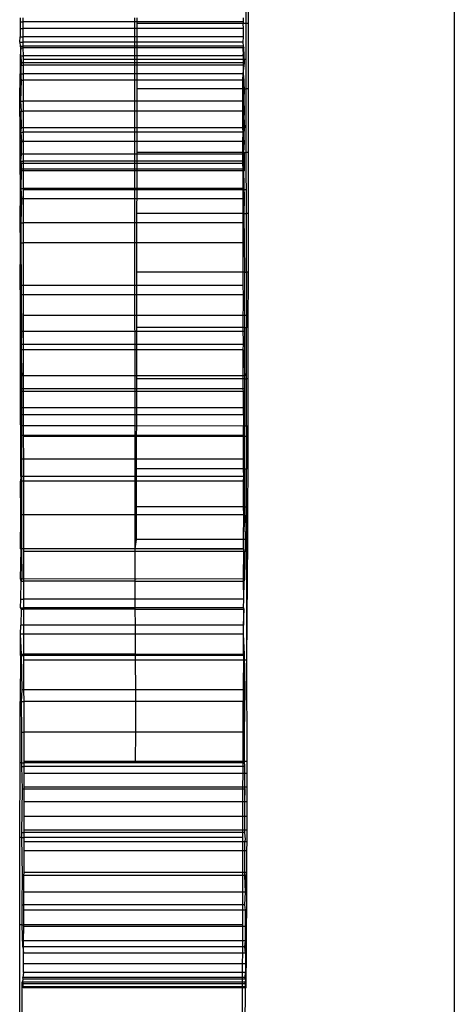
# Model space of a CAD drawing. Units: centimetres. Extents: x -3179 to 931, y -5301 to 568.
# Drawn here: x -1443 to -1420, y -1332 to -1280 of the extents above; entities that cross this region are included whole.
import ezdxf

# ---------------------------------------------------------------- set-up
doc = ezdxf.new("R2010")
doc.units = ezdxf.units.CM

msp = doc.modelspace()

# ---------------------------------------------------------------- linework, layer by layer
for p, q in [((-1419.781, -1113.362), (-1419.781, -1407.354)), ((-1430.861, -1280.053), (-1430.863, -1276.506)), ((-1430.738, -1280.053), (-1430.736, -1276.506)), ((-1442.894, -1279.965), (-1442.895, -1280.322)), ((-1442.891, -1279.751), (-1442.894, -1279.965)), ((-1442.894, -1279.965), (-1442.73, -1279.965)), ((-1442.73, -1279.965), (-1442.73, -1279.751)), ((-1436.796, -1279.965), (-1442.73, -1279.965)), ((-1442.73, -1280.322), (-1442.73, -1279.965)), ((-1436.796, -1279.965), (-1436.796, -1279.751)), ((-1436.672, -1279.965), (-1436.796, -1279.965)), ((-1436.795, -1280.322), (-1436.796, -1279.965)), ((-1436.672, -1279.965), (-1436.672, -1279.751)), ((-1436.672, -1280.053), (-1436.672, -1279.965)), ((-1431.025, -1279.965), (-1436.672, -1279.965)), ((-1431.025, -1279.965), (-1431.046, -1280.053)), ((-1431.022, -1279.751), (-1431.025, -1279.965)), ((-1442.895, -1280.322), (-1442.895, -1280.764)), ((-1442.895, -1280.322), (-1442.73, -1280.322)), ((-1436.795, -1280.322), (-1442.73, -1280.322)), ((-1442.73, -1280.764), (-1442.73, -1280.322)), ((-1436.672, -1280.322), (-1436.795, -1280.322)), ((-1436.795, -1280.764), (-1436.795, -1280.322)), ((-1431.046, -1280.053), (-1436.672, -1280.053)), ((-1436.672, -1280.322), (-1436.672, -1280.053)), ((-1436.672, -1280.764), (-1436.672, -1280.322)), ((-1431.026, -1280.322), (-1436.672, -1280.322)), ((-1431.046, -1280.053), (-1431.026, -1280.322)), ((-1430.861, -1280.053), (-1431.046, -1280.053)), ((-1431.026, -1280.322), (-1431.026, -1280.764)), ((-1430.738, -1280.053), (-1430.861, -1280.053)), ((-1430.859, -1283.534), (-1430.861, -1280.053)), ((-1430.739, -1283.534), (-1430.738, -1280.053)), ((-1442.914, -1281.049), (-1442.895, -1280.764)), ((-1442.914, -1281.049), (-1442.896, -1281.261)), ((-1442.914, -1281.049), (-1442.73, -1281.049)), ((-1442.895, -1280.764), (-1442.73, -1280.764)), ((-1436.795, -1280.764), (-1442.73, -1280.764)), ((-1442.73, -1281.049), (-1442.73, -1280.764)), ((-1442.73, -1281.261), (-1442.73, -1281.049)), ((-1436.795, -1281.049), (-1442.73, -1281.049)), ((-1436.795, -1281.049), (-1436.795, -1280.764)), ((-1436.672, -1280.764), (-1436.795, -1280.764)), ((-1436.795, -1281.261), (-1436.795, -1281.049)), ((-1436.673, -1281.049), (-1436.795, -1281.049)), ((-1436.673, -1281.049), (-1436.672, -1280.764)), ((-1436.673, -1281.261), (-1436.673, -1281.049)), ((-1431.045, -1281.049), (-1436.673, -1281.049)), ((-1431.026, -1280.764), (-1436.672, -1280.764)), ((-1431.026, -1280.764), (-1431.045, -1281.049)), ((-1431.045, -1281.049), (-1431.027, -1281.261)), ((-1442.896, -1281.261), (-1442.858, -1281.35)), ((-1442.896, -1281.261), (-1442.73, -1281.261)), ((-1442.858, -1281.35), (-1442.896, -1281.779)), ((-1442.856, -1281.779), (-1442.858, -1281.35)), ((-1442.858, -1281.35), (-1442.73, -1281.35)), ((-1436.795, -1281.261), (-1442.73, -1281.261)), ((-1442.73, -1281.35), (-1442.73, -1281.261)), ((-1436.795, -1281.35), (-1442.73, -1281.35)), ((-1442.729, -1281.779), (-1442.73, -1281.35)), ((-1436.795, -1281.35), (-1436.795, -1281.261)), ((-1436.673, -1281.261), (-1436.795, -1281.261)), ((-1436.673, -1281.35), (-1436.795, -1281.35)), ((-1436.795, -1281.779), (-1436.795, -1281.35)), ((-1436.673, -1281.35), (-1436.673, -1281.261)), ((-1431.027, -1281.261), (-1436.673, -1281.261)), ((-1436.673, -1281.779), (-1436.673, -1281.35)), ((-1431.044, -1281.35), (-1436.673, -1281.35)), ((-1431.027, -1281.261), (-1431.044, -1281.35)), ((-1431.044, -1281.35), (-1431.027, -1281.779)), ((-1430.989, -1281.35), (-1431.044, -1281.35)), ((-1431.027, -1281.261), (-1430.989, -1281.35)), ((-1431.027, -1281.779), (-1430.989, -1281.35)), ((-1430.946, -1282.153), (-1430.989, -1281.35)), ((-1442.896, -1281.779), (-1442.896, -1282.282)), ((-1442.856, -1281.779), (-1442.896, -1281.779)), ((-1442.815, -1282.153), (-1442.856, -1281.779)), ((-1442.856, -1281.779), (-1442.729, -1281.779)), ((-1436.795, -1281.779), (-1442.729, -1281.779)), ((-1442.729, -1281.984), (-1442.729, -1281.779)), ((-1436.795, -1281.984), (-1442.729, -1281.984)), ((-1442.729, -1282.282), (-1442.729, -1281.984)), ((-1436.795, -1281.984), (-1436.795, -1281.779)), ((-1436.673, -1281.779), (-1436.795, -1281.779)), ((-1436.794, -1282.282), (-1436.795, -1281.984)), ((-1430.86, -1281.984), (-1436.795, -1281.984)), ((-1436.673, -1282.282), (-1436.673, -1281.779)), ((-1431.027, -1281.779), (-1436.673, -1281.779)), ((-1431.027, -1281.779), (-1431.026, -1282.282)), ((-1442.896, -1282.282), (-1442.895, -1282.736)), ((-1442.854, -1282.282), (-1442.896, -1282.282)), ((-1442.854, -1282.282), (-1442.815, -1282.153)), ((-1442.852, -1282.736), (-1442.854, -1282.282)), ((-1442.854, -1282.282), (-1442.729, -1282.282)), ((-1430.946, -1282.153), (-1442.815, -1282.153)), ((-1442.729, -1282.736), (-1442.729, -1282.282)), ((-1436.794, -1282.282), (-1442.729, -1282.282)), ((-1436.794, -1282.736), (-1436.794, -1282.282)), ((-1436.673, -1282.282), (-1436.794, -1282.282)), ((-1436.673, -1282.736), (-1436.673, -1282.282)), ((-1431.026, -1282.282), (-1436.673, -1282.282)), ((-1431.026, -1282.736), (-1430.946, -1282.153)), ((-1431.026, -1282.282), (-1431.026, -1282.736)), ((-1442.908, -1284.185), (-1442.895, -1282.736)), ((-1442.895, -1282.736), (-1442.85, -1283.068)), ((-1442.852, -1282.736), (-1442.895, -1282.736)), ((-1442.85, -1283.068), (-1442.873, -1284.185)), ((-1442.85, -1283.068), (-1442.852, -1282.736)), ((-1442.852, -1282.736), (-1442.729, -1282.736)), ((-1442.85, -1283.068), (-1442.729, -1283.068)), ((-1442.729, -1283.068), (-1442.729, -1282.736)), ((-1436.794, -1282.736), (-1442.729, -1282.736)), ((-1442.728, -1284.185), (-1442.729, -1283.068)), ((-1436.794, -1283.068), (-1442.729, -1283.068)), ((-1436.794, -1283.068), (-1436.794, -1282.736)), ((-1436.673, -1282.736), (-1436.794, -1282.736)), ((-1436.793, -1284.185), (-1436.794, -1283.068)), ((-1436.673, -1283.068), (-1436.794, -1283.068)), ((-1436.674, -1283.534), (-1436.673, -1283.068)), ((-1436.673, -1283.068), (-1436.673, -1282.736)), ((-1431.026, -1282.736), (-1436.673, -1282.736)), ((-1431.041, -1283.068), (-1436.673, -1283.068)), ((-1431.041, -1283.068), (-1431.026, -1282.736)), ((-1431.04, -1283.534), (-1431.041, -1283.068)), ((-1430.981, -1283.068), (-1431.041, -1283.068)), ((-1431.04, -1283.534), (-1431.008, -1283.068)), ((-1431.026, -1282.736), (-1430.981, -1283.068)), ((-1431.026, -1282.736), (-1431.008, -1283.068)), ((-1431.008, -1283.068), (-1430.979, -1283.534)), ((-1430.981, -1283.068), (-1431.006, -1283.534)), ((-1436.674, -1284.185), (-1436.674, -1283.534)), ((-1431.04, -1283.534), (-1436.674, -1283.534)), ((-1431.039, -1284.185), (-1431.04, -1283.534)), ((-1431.006, -1283.534), (-1431.04, -1283.534)), ((-1431.006, -1283.534), (-1430.973, -1284.732)), ((-1430.979, -1283.534), (-1431.006, -1283.534)), ((-1430.979, -1283.534), (-1431.001, -1284.732)), ((-1430.979, -1283.534), (-1430.859, -1283.534)), ((-1430.857, -1286.918), (-1430.859, -1283.534)), ((-1430.739, -1283.534), (-1430.859, -1283.534)), ((-1430.741, -1286.918), (-1430.739, -1283.534)), ((-1442.892, -1285.839), (-1442.908, -1284.185)), ((-1442.873, -1284.185), (-1442.908, -1284.185)), ((-1442.873, -1284.185), (-1442.842, -1284.732)), ((-1442.873, -1284.185), (-1442.728, -1284.185)), ((-1442.727, -1284.732), (-1442.728, -1284.185)), ((-1436.793, -1284.185), (-1442.728, -1284.185)), ((-1436.793, -1284.732), (-1436.793, -1284.185)), ((-1436.674, -1284.185), (-1436.793, -1284.185)), ((-1436.674, -1284.732), (-1436.674, -1284.185)), ((-1431.039, -1284.185), (-1436.674, -1284.185)), ((-1431.038, -1284.732), (-1431.039, -1284.185)), ((-1431.001, -1284.732), (-1431.039, -1284.185)), ((-1442.892, -1285.839), (-1442.842, -1284.732)), ((-1442.821, -1285.606), (-1442.842, -1284.732)), ((-1442.842, -1284.732), (-1442.727, -1284.732)), ((-1436.793, -1284.732), (-1442.727, -1284.732)), ((-1442.727, -1285.606), (-1442.727, -1284.732)), ((-1436.674, -1284.732), (-1436.793, -1284.732)), ((-1436.792, -1285.606), (-1436.793, -1284.732)), ((-1436.675, -1285.606), (-1436.674, -1284.732)), ((-1431.038, -1284.732), (-1436.674, -1284.732)), ((-1431.037, -1285.606), (-1431.038, -1284.732)), ((-1430.952, -1285.606), (-1431.038, -1284.732)), ((-1430.973, -1284.732), (-1431.038, -1284.732)), ((-1431.037, -1285.606), (-1431.001, -1284.732)), ((-1431.001, -1284.732), (-1430.952, -1285.606)), ((-1430.973, -1284.732), (-1430.998, -1285.606)), ((-1442.866, -1285.839), (-1442.821, -1285.606)), ((-1442.727, -1285.606), (-1442.821, -1285.606)), ((-1436.792, -1285.606), (-1442.727, -1285.606)), ((-1442.727, -1285.839), (-1442.727, -1285.606)), ((-1436.675, -1285.606), (-1436.792, -1285.606)), ((-1436.792, -1285.839), (-1436.792, -1285.606)), ((-1431.037, -1285.606), (-1436.675, -1285.606)), ((-1436.675, -1285.839), (-1436.675, -1285.606)), ((-1431.023, -1285.839), (-1431.037, -1285.606)), ((-1430.998, -1285.606), (-1431.037, -1285.606)), ((-1430.998, -1285.606), (-1431.023, -1285.839)), ((-1430.952, -1285.606), (-1430.998, -1285.606)), ((-1430.995, -1286.343), (-1430.952, -1285.606)), ((-1442.903, -1287.391), (-1442.892, -1285.839)), ((-1442.866, -1285.839), (-1442.892, -1285.839)), ((-1442.86, -1287.391), (-1442.892, -1285.839)), ((-1442.866, -1285.839), (-1442.835, -1286.343)), ((-1442.866, -1285.839), (-1442.727, -1285.839)), ((-1436.792, -1285.839), (-1442.727, -1285.839)), ((-1442.726, -1286.343), (-1442.727, -1285.839)), ((-1436.792, -1286.343), (-1436.792, -1285.839)), ((-1436.675, -1285.839), (-1436.792, -1285.839)), ((-1436.676, -1286.343), (-1436.675, -1285.839)), ((-1431.023, -1285.839), (-1436.675, -1285.839)), ((-1431.036, -1286.343), (-1431.023, -1285.839)), ((-1431.023, -1285.839), (-1430.965, -1286.343)), ((-1442.822, -1286.371), (-1442.835, -1286.343)), ((-1442.726, -1286.343), (-1442.835, -1286.343)), ((-1442.726, -1286.343), (-1442.822, -1286.371)), ((-1442.822, -1287.021), (-1442.822, -1286.371)), ((-1436.792, -1286.343), (-1442.726, -1286.343)), ((-1442.726, -1287.021), (-1442.726, -1286.343)), ((-1436.676, -1286.343), (-1436.792, -1286.343)), ((-1436.791, -1287.021), (-1436.792, -1286.343)), ((-1431.036, -1286.343), (-1436.676, -1286.343)), ((-1436.676, -1286.918), (-1436.676, -1286.343)), ((-1431.036, -1286.371), (-1431.036, -1286.343)), ((-1430.995, -1286.343), (-1431.036, -1286.371)), ((-1430.965, -1286.343), (-1431.036, -1286.343)), ((-1430.995, -1286.343), (-1431.036, -1286.343)), ((-1431.035, -1286.918), (-1431.036, -1286.371)), ((-1431.035, -1286.918), (-1430.995, -1286.371)), ((-1430.952, -1286.371), (-1430.995, -1286.343)), ((-1430.995, -1286.371), (-1430.965, -1286.343)), ((-1430.992, -1286.918), (-1430.952, -1286.371)), ((-1442.86, -1287.391), (-1442.822, -1287.021)), ((-1442.726, -1287.021), (-1442.822, -1287.021)), ((-1436.791, -1287.021), (-1442.726, -1287.021)), ((-1442.726, -1287.391), (-1442.726, -1287.021)), ((-1436.676, -1287.021), (-1436.791, -1287.021)), ((-1436.791, -1287.391), (-1436.791, -1287.021)), ((-1431.035, -1286.918), (-1436.676, -1286.918)), ((-1436.676, -1287.021), (-1436.676, -1286.918)), ((-1436.676, -1287.391), (-1436.676, -1287.021)), ((-1431.035, -1287.021), (-1436.676, -1287.021)), ((-1430.992, -1286.918), (-1431.035, -1286.918)), ((-1430.992, -1287.021), (-1431.035, -1286.918)), ((-1431.035, -1287.021), (-1431.035, -1286.918)), ((-1431.034, -1287.391), (-1431.035, -1287.021)), ((-1430.992, -1287.021), (-1431.035, -1287.021)), ((-1430.992, -1287.021), (-1431.034, -1287.391)), ((-1430.953, -1287.021), (-1430.992, -1286.918)), ((-1430.992, -1286.918), (-1430.857, -1286.918)), ((-1430.953, -1287.021), (-1430.992, -1287.021)), ((-1430.955, -1287.513), (-1430.953, -1287.021)), ((-1430.741, -1286.918), (-1430.857, -1286.918)), ((-1430.855, -1290.18), (-1430.857, -1286.918)), ((-1430.744, -1290.18), (-1430.741, -1286.918)), ((-1442.889, -1288.84), (-1442.903, -1287.391)), ((-1442.86, -1287.391), (-1442.903, -1287.391)), ((-1442.824, -1287.513), (-1442.86, -1287.391)), ((-1442.86, -1287.391), (-1442.726, -1287.391)), ((-1442.854, -1288.84), (-1442.827, -1287.899)), ((-1442.827, -1287.899), (-1442.825, -1287.812)), ((-1442.725, -1287.899), (-1442.827, -1287.899)), ((-1442.825, -1287.812), (-1442.824, -1287.513)), ((-1442.725, -1287.812), (-1442.825, -1287.812)), ((-1442.726, -1287.513), (-1442.824, -1287.513)), ((-1436.791, -1287.391), (-1442.726, -1287.391)), ((-1442.726, -1287.513), (-1442.726, -1287.391)), ((-1436.791, -1287.513), (-1442.726, -1287.513)), ((-1442.725, -1287.812), (-1442.726, -1287.513)), ((-1436.791, -1287.812), (-1442.725, -1287.812)), ((-1442.725, -1287.899), (-1442.725, -1287.812)), ((-1436.791, -1287.899), (-1442.725, -1287.899)), ((-1442.725, -1288.84), (-1442.725, -1287.899)), ((-1436.676, -1287.391), (-1436.791, -1287.391)), ((-1436.791, -1287.513), (-1436.791, -1287.391)), ((-1436.676, -1287.513), (-1436.791, -1287.513)), ((-1436.791, -1287.812), (-1436.791, -1287.513)), ((-1436.677, -1287.812), (-1436.791, -1287.812)), ((-1436.791, -1287.899), (-1436.791, -1287.812)), ((-1436.79, -1288.84), (-1436.791, -1287.899)), ((-1436.677, -1287.899), (-1436.791, -1287.899)), ((-1436.677, -1287.812), (-1436.676, -1287.513)), ((-1431.033, -1287.812), (-1436.677, -1287.812)), ((-1436.677, -1287.899), (-1436.677, -1287.812)), ((-1436.677, -1288.84), (-1436.677, -1287.899)), ((-1431.033, -1287.899), (-1436.677, -1287.899)), ((-1436.676, -1287.513), (-1436.676, -1287.391)), ((-1431.034, -1287.391), (-1436.676, -1287.391)), ((-1431.034, -1287.513), (-1436.676, -1287.513)), ((-1431.034, -1287.513), (-1431.034, -1287.391)), ((-1430.99, -1287.513), (-1431.034, -1287.391)), ((-1431.033, -1287.812), (-1431.034, -1287.513)), ((-1430.99, -1287.513), (-1431.034, -1287.513)), ((-1431.033, -1287.899), (-1431.033, -1287.812)), ((-1430.988, -1287.899), (-1431.033, -1287.812)), ((-1430.989, -1287.812), (-1431.033, -1287.812)), ((-1431.02, -1288.84), (-1431.033, -1287.899)), ((-1430.958, -1287.899), (-1431.033, -1287.899)), ((-1430.989, -1287.812), (-1430.99, -1287.513)), ((-1430.955, -1287.513), (-1430.99, -1287.513)), ((-1430.958, -1287.899), (-1430.989, -1287.812)), ((-1430.956, -1287.812), (-1430.989, -1287.812)), ((-1430.945, -1289.386), (-1430.988, -1287.899)), ((-1430.958, -1287.899), (-1430.956, -1287.812)), ((-1430.956, -1287.812), (-1430.955, -1287.513)), ((-1442.898, -1290.667), (-1442.889, -1288.84)), ((-1442.854, -1288.84), (-1442.889, -1288.84)), ((-1442.814, -1289.386), (-1442.854, -1288.84)), ((-1442.854, -1288.84), (-1442.725, -1288.84)), ((-1442.725, -1288.904), (-1442.725, -1288.84)), ((-1436.79, -1288.84), (-1442.725, -1288.84)), ((-1436.79, -1288.904), (-1442.725, -1288.904)), ((-1442.723, -1290.667), (-1442.725, -1288.904)), ((-1436.79, -1288.904), (-1436.79, -1288.84)), ((-1436.677, -1288.84), (-1436.79, -1288.84)), ((-1436.789, -1290.667), (-1436.79, -1288.904)), ((-1430.856, -1288.904), (-1436.79, -1288.904)), ((-1436.679, -1290.18), (-1436.677, -1288.84)), ((-1431.02, -1288.84), (-1436.677, -1288.84)), ((-1431.03, -1290.18), (-1431.02, -1288.84)), ((-1442.846, -1290.667), (-1442.814, -1289.386)), ((-1430.945, -1289.386), (-1442.814, -1289.386)), ((-1430.979, -1290.18), (-1430.945, -1289.386)), ((-1436.679, -1290.667), (-1436.679, -1290.18)), ((-1431.03, -1290.18), (-1436.679, -1290.18)), ((-1431.029, -1290.667), (-1431.03, -1290.18)), ((-1430.979, -1290.18), (-1431.03, -1290.18)), ((-1430.943, -1293.292), (-1430.979, -1290.18)), ((-1430.979, -1290.18), (-1430.855, -1290.18)), ((-1430.852, -1293.292), (-1430.855, -1290.18)), ((-1430.744, -1290.18), (-1430.855, -1290.18)), ((-1430.747, -1293.292), (-1430.744, -1290.18)), ((-1442.885, -1291.73), (-1442.898, -1290.667)), ((-1442.846, -1290.667), (-1442.898, -1290.667)), ((-1442.842, -1291.73), (-1442.846, -1290.667)), ((-1442.846, -1290.667), (-1442.723, -1290.667)), ((-1442.723, -1291.73), (-1442.723, -1290.667)), ((-1436.789, -1290.667), (-1442.723, -1290.667)), ((-1436.788, -1291.73), (-1436.789, -1290.667)), ((-1436.679, -1290.667), (-1436.789, -1290.667)), ((-1436.68, -1291.73), (-1436.679, -1290.667)), ((-1431.029, -1290.667), (-1436.679, -1290.667)), ((-1431.016, -1291.73), (-1431.029, -1290.667)), ((-1442.893, -1294.01), (-1442.885, -1291.73)), ((-1442.842, -1291.73), (-1442.885, -1291.73)), ((-1442.833, -1294.01), (-1442.842, -1291.73)), ((-1442.842, -1291.73), (-1442.723, -1291.73)), ((-1442.721, -1294.01), (-1442.723, -1291.73)), ((-1436.788, -1291.73), (-1442.723, -1291.73)), ((-1436.786, -1294.01), (-1436.788, -1291.73)), ((-1436.68, -1291.73), (-1436.788, -1291.73)), ((-1436.682, -1293.292), (-1436.68, -1291.73)), ((-1431.016, -1291.73), (-1436.68, -1291.73)), ((-1431.025, -1293.292), (-1431.016, -1291.73)), ((-1436.683, -1294.01), (-1436.682, -1293.292)), ((-1431.025, -1293.292), (-1436.682, -1293.292)), ((-1431.024, -1294.01), (-1431.025, -1293.292)), ((-1430.943, -1293.292), (-1431.025, -1293.292)), ((-1430.942, -1296.23), (-1430.943, -1293.292)), ((-1430.943, -1293.292), (-1430.852, -1293.292)), ((-1430.747, -1293.292), (-1430.852, -1293.292)), ((-1430.852, -1293.292), (-1430.85, -1296.23)), ((-1430.751, -1296.23), (-1430.747, -1293.292)), ((-1442.881, -1294.499), (-1442.893, -1294.01)), ((-1442.833, -1294.01), (-1442.893, -1294.01)), ((-1442.721, -1294.01), (-1442.833, -1294.01)), ((-1442.831, -1294.499), (-1442.833, -1294.01)), ((-1436.786, -1294.01), (-1442.721, -1294.01)), ((-1442.72, -1294.499), (-1442.721, -1294.01)), ((-1436.786, -1294.499), (-1436.786, -1294.01)), ((-1436.683, -1294.01), (-1436.786, -1294.01)), ((-1436.683, -1294.499), (-1436.683, -1294.01)), ((-1431.024, -1294.01), (-1436.683, -1294.01)), ((-1431.012, -1294.499), (-1431.024, -1294.01)), ((-1442.877, -1297.137), (-1442.881, -1294.499)), ((-1442.831, -1294.499), (-1442.881, -1294.499)), ((-1442.72, -1294.499), (-1442.831, -1294.499)), ((-1442.811, -1296.457), (-1442.831, -1294.499)), ((-1436.786, -1294.499), (-1442.72, -1294.499)), ((-1442.719, -1295.603), (-1442.72, -1294.499)), ((-1436.785, -1295.603), (-1436.786, -1294.499)), ((-1436.683, -1294.499), (-1436.786, -1294.499)), ((-1436.686, -1296.23), (-1436.683, -1294.499)), ((-1431.012, -1294.499), (-1436.683, -1294.499)), ((-1431.021, -1296.23), (-1431.012, -1294.499)), ((-1436.785, -1295.603), (-1442.719, -1295.603)), ((-1442.718, -1297.137), (-1442.719, -1295.603)), ((-1436.783, -1297.137), (-1436.785, -1295.603)), ((-1430.85, -1295.603), (-1436.785, -1295.603)), ((-1436.687, -1297.137), (-1436.686, -1296.23)), ((-1431.021, -1296.23), (-1436.686, -1296.23)), ((-1431.008, -1297.137), (-1431.021, -1296.23)), ((-1430.942, -1296.23), (-1431.021, -1296.23)), ((-1430.944, -1298.808), (-1430.942, -1296.23)), ((-1430.942, -1296.23), (-1430.85, -1296.23)), ((-1430.847, -1298.968), (-1430.85, -1296.23)), ((-1430.751, -1296.23), (-1430.85, -1296.23)), ((-1430.755, -1298.968), (-1430.751, -1296.23)), ((-1442.82, -1297.137), (-1442.811, -1296.457)), ((-1430.942, -1296.457), (-1442.811, -1296.457)), ((-1442.888, -1297.418), (-1442.877, -1297.137)), ((-1442.82, -1297.137), (-1442.877, -1297.137)), ((-1442.819, -1297.418), (-1442.82, -1297.137)), ((-1442.718, -1297.137), (-1442.82, -1297.137)), ((-1442.718, -1297.418), (-1442.718, -1297.137)), ((-1436.783, -1297.137), (-1442.718, -1297.137)), ((-1436.783, -1297.418), (-1436.783, -1297.137)), ((-1436.687, -1297.137), (-1436.783, -1297.137)), ((-1436.687, -1297.418), (-1436.687, -1297.137)), ((-1431.008, -1297.137), (-1436.687, -1297.137)), ((-1431.019, -1297.418), (-1431.008, -1297.137)), ((-1442.873, -1299.635), (-1442.888, -1297.418)), ((-1442.819, -1297.418), (-1442.888, -1297.418)), ((-1442.888, -1297.418), (-1442.813, -1298.808)), ((-1442.718, -1297.418), (-1442.819, -1297.418)), ((-1442.813, -1298.808), (-1442.819, -1297.418)), ((-1436.783, -1297.418), (-1442.718, -1297.418)), ((-1442.716, -1298.808), (-1442.718, -1297.418)), ((-1436.687, -1297.418), (-1436.783, -1297.418)), ((-1436.782, -1298.808), (-1436.783, -1297.418)), ((-1436.69, -1298.808), (-1436.687, -1297.418)), ((-1431.019, -1297.418), (-1436.687, -1297.418)), ((-1431.017, -1298.808), (-1431.019, -1297.418)), ((-1431.019, -1297.418), (-1430.944, -1298.808)), ((-1442.811, -1299.501), (-1442.813, -1298.808)), ((-1442.716, -1298.808), (-1442.813, -1298.808)), ((-1436.782, -1298.808), (-1442.716, -1298.808)), ((-1442.716, -1299.501), (-1442.716, -1298.808)), ((-1436.69, -1298.808), (-1436.782, -1298.808)), ((-1436.781, -1299.501), (-1436.782, -1298.808)), ((-1436.69, -1298.968), (-1436.69, -1298.808)), ((-1431.017, -1298.808), (-1436.69, -1298.808)), ((-1431.017, -1298.968), (-1431.017, -1298.808)), ((-1430.944, -1298.808), (-1431.017, -1298.808)), ((-1430.94, -1298.968), (-1430.944, -1298.808)), ((-1436.691, -1299.501), (-1436.69, -1298.968)), ((-1431.017, -1298.968), (-1436.69, -1298.968)), ((-1430.94, -1298.968), (-1431.017, -1298.968)), ((-1431.016, -1299.501), (-1431.017, -1298.968)), ((-1430.942, -1299.501), (-1430.94, -1298.968)), ((-1430.94, -1298.968), (-1430.847, -1298.968)), ((-1430.844, -1301.486), (-1430.847, -1298.968)), ((-1430.755, -1298.968), (-1430.847, -1298.968)), ((-1430.76, -1301.486), (-1430.755, -1298.968)), ((-1442.884, -1300.89), (-1442.873, -1299.635)), ((-1442.81, -1299.635), (-1442.873, -1299.635)), ((-1442.81, -1299.635), (-1442.811, -1299.501)), ((-1442.716, -1299.501), (-1442.811, -1299.501)), ((-1442.809, -1300.521), (-1442.81, -1299.635)), ((-1442.715, -1299.635), (-1442.81, -1299.635)), ((-1436.781, -1299.501), (-1442.716, -1299.501)), ((-1442.715, -1299.635), (-1442.716, -1299.501)), ((-1436.781, -1299.635), (-1442.715, -1299.635)), ((-1442.715, -1300.521), (-1442.715, -1299.635)), ((-1436.691, -1299.501), (-1436.781, -1299.501)), ((-1436.781, -1299.635), (-1436.781, -1299.501)), ((-1436.691, -1299.635), (-1436.781, -1299.635)), ((-1436.78, -1300.521), (-1436.781, -1299.635)), ((-1436.693, -1300.521), (-1436.691, -1299.635)), ((-1436.691, -1299.635), (-1436.691, -1299.501)), ((-1431.016, -1299.501), (-1436.691, -1299.501)), ((-1431.004, -1299.635), (-1436.691, -1299.635)), ((-1431.004, -1299.635), (-1431.016, -1299.501)), ((-1430.942, -1299.501), (-1431.016, -1299.501)), ((-1431.015, -1300.521), (-1431.004, -1299.635)), ((-1430.94, -1300.521), (-1430.942, -1299.501)), ((-1442.868, -1301.983), (-1442.884, -1300.89)), ((-1442.808, -1300.89), (-1442.884, -1300.89)), ((-1442.808, -1300.89), (-1442.809, -1300.521)), ((-1442.715, -1300.521), (-1442.809, -1300.521)), ((-1442.808, -1301.462), (-1442.808, -1300.89)), ((-1442.714, -1300.89), (-1442.808, -1300.89)), ((-1436.78, -1300.521), (-1442.715, -1300.521)), ((-1442.714, -1300.89), (-1442.715, -1300.521)), ((-1436.78, -1300.89), (-1442.714, -1300.89)), ((-1442.714, -1301.462), (-1442.714, -1300.89)), ((-1436.693, -1300.521), (-1436.78, -1300.521)), ((-1436.78, -1300.89), (-1436.78, -1300.521)), ((-1436.779, -1301.462), (-1436.78, -1300.89)), ((-1436.693, -1300.89), (-1436.78, -1300.89)), ((-1436.695, -1301.486), (-1436.693, -1300.89)), ((-1436.693, -1300.89), (-1436.693, -1300.521)), ((-1431.015, -1300.521), (-1436.693, -1300.521)), ((-1431.015, -1300.89), (-1436.693, -1300.89)), ((-1431.015, -1300.89), (-1431.015, -1300.521)), ((-1430.94, -1300.521), (-1431.015, -1300.521)), ((-1431.015, -1300.89), (-1431.014, -1301.462)), ((-1430.938, -1301.462), (-1430.94, -1300.521)), ((-1442.807, -1301.983), (-1442.808, -1301.462)), ((-1442.714, -1301.462), (-1442.808, -1301.462)), ((-1436.779, -1301.462), (-1442.714, -1301.462)), ((-1442.713, -1301.983), (-1442.714, -1301.462)), ((-1436.695, -1301.486), (-1436.779, -1301.462)), ((-1436.779, -1301.983), (-1436.779, -1301.462)), ((-1436.696, -1301.983), (-1436.695, -1301.486)), ((-1431.014, -1301.462), (-1436.695, -1301.486)), ((-1430.999, -1301.983), (-1431.014, -1301.462)), ((-1430.938, -1301.462), (-1431.014, -1301.462)), ((-1430.937, -1303.247), (-1430.938, -1301.462)), ((-1430.908, -1301.486), (-1430.938, -1301.462)), ((-1430.844, -1301.486), (-1430.908, -1301.486)), ((-1430.76, -1301.486), (-1430.844, -1301.486)), ((-1430.844, -1301.486), (-1430.842, -1303.762)), ((-1430.765, -1303.762), (-1430.76, -1301.486)), ((-1442.863, -1304.175), (-1442.868, -1301.983)), ((-1442.807, -1301.983), (-1442.868, -1301.983)), ((-1442.806, -1303.247), (-1442.807, -1301.983)), ((-1442.713, -1301.983), (-1442.807, -1301.983)), ((-1442.713, -1302.038), (-1442.713, -1301.983)), ((-1436.779, -1301.983), (-1442.713, -1301.983)), ((-1436.778, -1302.038), (-1442.713, -1302.038)), ((-1442.712, -1303.247), (-1442.713, -1302.038)), ((-1436.778, -1302.038), (-1436.779, -1301.983)), ((-1436.696, -1301.983), (-1436.779, -1301.983)), ((-1436.777, -1303.247), (-1436.778, -1302.038)), ((-1430.844, -1302.038), (-1436.778, -1302.038)), ((-1436.698, -1303.247), (-1436.696, -1301.983)), ((-1430.999, -1301.983), (-1436.696, -1301.983)), ((-1431.012, -1303.247), (-1430.999, -1301.983)), ((-1442.712, -1303.247), (-1442.806, -1303.247)), ((-1442.805, -1304.175), (-1442.806, -1303.247)), ((-1436.777, -1303.247), (-1442.712, -1303.247)), ((-1442.71, -1304.175), (-1442.712, -1303.247)), ((-1436.698, -1303.247), (-1436.777, -1303.247)), ((-1436.776, -1304.175), (-1436.777, -1303.247)), ((-1436.7, -1303.762), (-1436.698, -1303.247)), ((-1431.012, -1303.247), (-1436.698, -1303.247)), ((-1431.011, -1303.762), (-1431.012, -1303.247)), ((-1430.937, -1303.247), (-1431.012, -1303.247)), ((-1430.937, -1303.762), (-1430.937, -1303.247)), ((-1436.701, -1304.175), (-1436.7, -1303.762)), ((-1431.011, -1303.762), (-1436.7, -1303.762)), ((-1430.994, -1304.175), (-1431.011, -1303.762)), ((-1430.937, -1303.762), (-1431.011, -1303.762)), ((-1430.935, -1305.778), (-1430.937, -1303.762)), ((-1430.937, -1303.762), (-1430.842, -1303.762)), ((-1430.839, -1305.778), (-1430.842, -1303.762)), ((-1430.765, -1303.762), (-1430.842, -1303.762)), ((-1430.77, -1305.778), (-1430.765, -1303.762)), ((-1442.863, -1304.175), (-1442.879, -1304.422)), ((-1442.858, -1306.201), (-1442.879, -1304.422)), ((-1442.805, -1304.422), (-1442.879, -1304.422)), ((-1442.805, -1304.175), (-1442.863, -1304.175)), ((-1442.805, -1304.422), (-1442.805, -1304.175)), ((-1442.71, -1304.175), (-1442.805, -1304.175)), ((-1442.803, -1306.201), (-1442.805, -1304.422)), ((-1442.71, -1304.422), (-1442.805, -1304.422)), ((-1442.71, -1304.422), (-1442.71, -1304.175)), ((-1436.776, -1304.175), (-1442.71, -1304.175)), ((-1442.708, -1306.201), (-1442.71, -1304.422)), ((-1436.776, -1304.422), (-1442.71, -1304.422)), ((-1436.776, -1304.422), (-1436.776, -1304.175)), ((-1436.701, -1304.175), (-1436.776, -1304.175)), ((-1436.773, -1306.201), (-1436.776, -1304.422)), ((-1436.701, -1304.422), (-1436.776, -1304.422)), ((-1436.705, -1305.778), (-1436.701, -1304.422)), ((-1436.701, -1304.422), (-1436.701, -1304.175)), ((-1430.994, -1304.175), (-1436.701, -1304.175)), ((-1431.01, -1304.422), (-1436.701, -1304.422)), ((-1431.01, -1304.422), (-1430.994, -1304.175)), ((-1431.009, -1305.778), (-1431.01, -1304.422)), ((-1442.875, -1308.014), (-1442.858, -1306.201)), ((-1442.803, -1306.201), (-1442.858, -1306.201)), ((-1442.708, -1306.201), (-1442.803, -1306.201)), ((-1442.802, -1308.014), (-1442.803, -1306.201)), ((-1442.706, -1308.014), (-1442.708, -1306.201)), ((-1436.773, -1306.201), (-1442.708, -1306.201)), ((-1436.771, -1308.014), (-1436.773, -1306.201)), ((-1436.706, -1306.201), (-1436.773, -1306.201)), ((-1436.711, -1307.517), (-1436.706, -1306.201)), ((-1436.706, -1306.201), (-1436.705, -1305.778)), ((-1430.989, -1306.201), (-1436.706, -1306.201)), ((-1431.009, -1305.778), (-1436.705, -1305.778)), ((-1430.989, -1306.201), (-1431.009, -1305.778)), ((-1430.935, -1305.778), (-1431.009, -1305.778)), ((-1431.006, -1307.517), (-1430.989, -1306.201)), ((-1430.989, -1306.201), (-1430.908, -1307.517)), ((-1430.908, -1307.517), (-1430.935, -1305.778)), ((-1430.935, -1305.778), (-1430.839, -1305.778)), ((-1430.837, -1307.517), (-1430.839, -1305.778)), ((-1430.77, -1305.778), (-1430.839, -1305.778)), ((-1430.776, -1307.517), (-1430.77, -1305.778)), ((-1436.771, -1308.014), (-1436.711, -1307.517)), ((-1431.006, -1307.517), (-1436.711, -1307.517)), ((-1431.006, -1308.014), (-1431.006, -1307.517)), ((-1430.908, -1307.517), (-1431.006, -1307.517)), ((-1430.908, -1307.65), (-1431.006, -1309.614)), ((-1430.931, -1309.639), (-1430.908, -1307.65)), ((-1430.837, -1307.517), (-1430.908, -1307.517)), ((-1430.908, -1307.65), (-1430.908, -1307.517)), ((-1430.776, -1307.517), (-1430.837, -1307.517)), ((-1430.828, -1313.945), (-1430.837, -1307.517)), ((-1430.828, -1313.945), (-1430.776, -1307.517)), ((-1442.853, -1308.056), (-1442.875, -1308.014)), ((-1442.802, -1308.014), (-1442.875, -1308.014)), ((-1442.875, -1309.614), (-1442.853, -1308.056)), ((-1442.802, -1308.014), (-1442.853, -1308.056)), ((-1442.706, -1308.014), (-1442.802, -1308.014)), ((-1442.8, -1309.639), (-1442.802, -1308.014)), ((-1436.771, -1308.014), (-1442.706, -1308.014)), ((-1442.706, -1308.165), (-1442.706, -1308.014)), ((-1436.771, -1308.165), (-1442.706, -1308.165)), ((-1442.704, -1309.614), (-1442.706, -1308.165)), ((-1436.712, -1308.014), (-1436.771, -1308.014)), ((-1436.771, -1308.165), (-1436.771, -1308.014)), ((-1436.769, -1309.639), (-1436.771, -1308.165)), ((-1430.837, -1308.165), (-1436.771, -1308.165)), ((-1431.006, -1308.014), (-1436.712, -1308.014)), ((-1430.984, -1308.056), (-1436.712, -1308.014)), ((-1430.984, -1308.056), (-1431.006, -1308.014)), ((-1431.006, -1309.614), (-1430.984, -1308.056)), ((-1442.847, -1309.732), (-1442.875, -1309.614)), ((-1442.848, -1309.614), (-1442.875, -1309.614)), ((-1442.855, -1310.697), (-1442.847, -1309.732)), ((-1442.8, -1309.639), (-1442.848, -1309.614)), ((-1442.847, -1309.732), (-1442.8, -1309.639)), ((-1442.847, -1309.732), (-1442.703, -1309.732)), ((-1442.704, -1309.614), (-1442.8, -1309.639)), ((-1442.703, -1309.732), (-1442.704, -1309.614)), ((-1436.769, -1309.639), (-1442.704, -1309.614)), ((-1436.769, -1309.732), (-1442.703, -1309.732)), ((-1442.702, -1310.697), (-1442.703, -1309.732)), ((-1436.718, -1309.639), (-1436.769, -1309.639)), ((-1436.769, -1309.732), (-1436.769, -1309.639)), ((-1436.768, -1310.697), (-1436.769, -1309.732)), ((-1436.769, -1309.732), (-1431.006, -1309.732)), ((-1431.006, -1309.614), (-1436.718, -1309.639)), ((-1431.006, -1309.732), (-1431.006, -1309.614)), ((-1430.978, -1309.639), (-1431.006, -1309.614)), ((-1430.986, -1310.697), (-1431.006, -1309.732)), ((-1430.978, -1309.732), (-1431.006, -1309.732)), ((-1430.986, -1310.697), (-1430.978, -1309.732)), ((-1430.978, -1309.732), (-1430.978, -1309.639)), ((-1430.978, -1309.732), (-1430.931, -1309.639)), ((-1430.931, -1309.639), (-1430.978, -1309.639)), ((-1442.876, -1311.163), (-1442.855, -1310.697)), ((-1442.855, -1310.697), (-1442.702, -1310.697)), ((-1436.768, -1310.697), (-1442.702, -1310.697)), ((-1442.701, -1311.163), (-1442.702, -1310.697)), ((-1436.767, -1311.163), (-1436.768, -1310.697)), ((-1430.986, -1310.697), (-1436.768, -1310.697)), ((-1431.007, -1311.163), (-1430.986, -1310.697)), ((-1442.841, -1311.224), (-1442.876, -1311.163)), ((-1442.876, -1311.163), (-1442.701, -1311.163)), ((-1442.841, -1311.224), (-1442.868, -1312.085)), ((-1442.841, -1311.224), (-1442.701, -1311.224)), ((-1436.767, -1311.163), (-1442.701, -1311.163)), ((-1442.701, -1311.224), (-1442.701, -1311.163)), ((-1436.767, -1311.224), (-1442.701, -1311.224)), ((-1442.7, -1312.085), (-1442.701, -1311.224)), ((-1436.767, -1311.224), (-1436.767, -1311.163)), ((-1431.007, -1311.163), (-1436.767, -1311.163)), ((-1436.766, -1312.085), (-1436.767, -1311.224)), ((-1436.767, -1311.224), (-1431.007, -1311.224)), ((-1430.972, -1311.224), (-1431.007, -1311.163)), ((-1431.007, -1311.163), (-1431.007, -1311.224)), ((-1431.007, -1311.224), (-1430.999, -1312.085)), ((-1430.972, -1311.224), (-1431.007, -1311.224)), ((-1430.999, -1312.085), (-1430.972, -1311.224)), ((-1442.877, -1312.555), (-1442.868, -1312.085)), ((-1442.7, -1312.085), (-1442.868, -1312.085)), ((-1436.766, -1312.085), (-1442.7, -1312.085)), ((-1442.699, -1312.555), (-1442.7, -1312.085)), ((-1436.765, -1312.555), (-1436.766, -1312.085)), ((-1430.999, -1312.085), (-1436.766, -1312.085)), ((-1431.008, -1312.555), (-1430.999, -1312.085)), ((-1442.879, -1313.695), (-1442.877, -1312.555)), ((-1442.829, -1313.63), (-1442.877, -1312.555)), ((-1442.699, -1312.555), (-1442.877, -1312.555)), ((-1436.765, -1312.555), (-1442.699, -1312.555)), ((-1442.698, -1313.63), (-1442.699, -1312.555)), ((-1436.763, -1313.63), (-1436.765, -1312.555)), ((-1431.008, -1312.555), (-1436.765, -1312.555)), ((-1431.01, -1313.63), (-1431.008, -1312.555)), ((-1430.96, -1313.63), (-1431.008, -1312.555)), ((-1442.879, -1313.695), (-1442.89, -1316.149)), ((-1442.829, -1313.695), (-1442.879, -1313.695)), ((-1442.829, -1313.695), (-1442.829, -1313.63)), ((-1442.829, -1313.63), (-1442.698, -1313.63)), ((-1442.792, -1315.526), (-1442.829, -1313.695)), ((-1442.829, -1313.695), (-1442.698, -1313.695)), ((-1436.763, -1313.63), (-1442.698, -1313.63)), ((-1442.698, -1313.695), (-1442.698, -1313.63)), ((-1436.763, -1313.695), (-1442.698, -1313.695)), ((-1442.697, -1313.945), (-1442.698, -1313.695)), ((-1436.763, -1313.945), (-1442.697, -1313.945)), ((-1442.695, -1315.526), (-1442.697, -1313.945)), ((-1436.763, -1313.695), (-1436.763, -1313.63)), ((-1436.763, -1313.63), (-1431.01, -1313.63)), ((-1436.763, -1313.945), (-1436.763, -1313.695)), ((-1431.01, -1313.695), (-1436.763, -1313.695)), ((-1436.74, -1315.526), (-1436.763, -1313.945)), ((-1430.828, -1313.945), (-1436.763, -1313.945)), ((-1431.01, -1313.695), (-1431.018, -1315.526)), ((-1431.01, -1313.695), (-1431.01, -1313.63)), ((-1430.96, -1313.63), (-1431.01, -1313.63)), ((-1430.955, -1315.526), (-1430.96, -1313.63)), ((-1430.923, -1315.526), (-1430.96, -1313.63)), ((-1430.819, -1319.339), (-1430.828, -1313.945)), ((-1442.822, -1316.149), (-1442.792, -1315.526)), ((-1442.695, -1315.526), (-1442.792, -1315.526)), ((-1436.74, -1315.526), (-1442.695, -1315.526)), ((-1442.694, -1316.149), (-1442.695, -1315.526)), ((-1436.742, -1316.149), (-1436.74, -1315.526)), ((-1431.018, -1315.526), (-1436.74, -1315.526)), ((-1431.018, -1315.526), (-1431.021, -1316.149)), ((-1430.955, -1315.526), (-1431.018, -1315.526)), ((-1430.949, -1317.777), (-1430.955, -1315.526)), ((-1430.923, -1315.526), (-1430.955, -1315.526)), ((-1430.949, -1317.777), (-1430.923, -1315.526)), ((-1442.9, -1319.4), (-1442.89, -1316.149)), ((-1442.822, -1316.149), (-1442.89, -1316.149)), ((-1442.818, -1317.777), (-1442.822, -1316.149)), ((-1442.822, -1316.149), (-1442.694, -1316.149)), ((-1442.691, -1317.777), (-1442.694, -1316.149)), ((-1436.742, -1316.149), (-1442.694, -1316.149)), ((-1436.748, -1317.777), (-1436.742, -1316.149)), ((-1431.021, -1316.149), (-1436.742, -1316.149)), ((-1431.026, -1317.777), (-1431.021, -1316.149)), ((-1442.814, -1319.4), (-1442.818, -1317.777)), ((-1442.818, -1317.777), (-1442.691, -1317.777)), ((-1442.688, -1319.339), (-1442.691, -1317.777)), ((-1436.748, -1317.777), (-1442.691, -1317.777)), ((-1436.754, -1319.339), (-1436.748, -1317.777)), ((-1431.026, -1317.777), (-1436.748, -1317.777)), ((-1431.031, -1319.339), (-1431.026, -1317.777)), ((-1430.949, -1317.777), (-1431.026, -1317.777)), ((-1430.945, -1319.339), (-1430.949, -1317.777)), ((-1436.754, -1319.339), (-1442.688, -1319.339)), ((-1442.688, -1319.4), (-1442.688, -1319.339)), ((-1431.031, -1319.339), (-1436.754, -1319.339)), ((-1431.031, -1319.4), (-1431.031, -1319.339)), ((-1430.945, -1319.339), (-1431.031, -1319.339)), ((-1430.944, -1319.604), (-1430.945, -1319.339)), ((-1430.819, -1319.339), (-1430.945, -1319.339)), ((-1430.819, -1319.965), (-1430.819, -1319.339)), ((-1442.909, -1323.386), (-1442.9, -1319.4)), ((-1442.814, -1319.4), (-1442.9, -1319.4)), ((-1442.813, -1319.604), (-1442.814, -1319.4)), ((-1442.814, -1319.4), (-1442.688, -1319.4)), ((-1442.783, -1320.807), (-1442.813, -1319.604)), ((-1442.813, -1319.604), (-1442.688, -1319.604)), ((-1442.688, -1319.604), (-1442.688, -1319.4)), ((-1431.031, -1319.4), (-1442.688, -1319.4)), ((-1442.688, -1319.965), (-1442.688, -1319.604)), ((-1431.032, -1319.604), (-1442.688, -1319.604)), ((-1431.032, -1319.604), (-1431.031, -1319.4)), ((-1430.944, -1319.604), (-1431.032, -1319.604)), ((-1431.032, -1319.965), (-1431.032, -1319.604)), ((-1430.944, -1319.965), (-1430.944, -1319.604)), ((-1442.687, -1320.693), (-1442.688, -1319.965)), ((-1431.032, -1319.965), (-1442.688, -1319.965)), ((-1431.034, -1320.693), (-1431.032, -1319.965)), ((-1430.944, -1319.965), (-1431.032, -1319.965)), ((-1430.942, -1320.693), (-1430.944, -1319.965)), ((-1430.819, -1319.965), (-1430.944, -1319.965)), ((-1430.818, -1320.693), (-1430.819, -1319.965)), ((-1442.807, -1323.12), (-1442.783, -1320.807)), ((-1442.687, -1320.807), (-1442.783, -1320.807)), ((-1442.687, -1320.807), (-1442.687, -1320.693)), ((-1431.034, -1320.693), (-1442.687, -1320.693)), ((-1442.687, -1321.476), (-1442.687, -1320.807)), ((-1431.034, -1320.807), (-1442.687, -1320.807)), ((-1431.036, -1321.476), (-1431.034, -1320.807)), ((-1430.942, -1320.693), (-1431.034, -1320.693)), ((-1431.034, -1320.807), (-1431.034, -1320.693)), ((-1430.942, -1320.807), (-1431.034, -1320.807)), ((-1430.942, -1320.807), (-1430.942, -1320.693)), ((-1430.914, -1320.807), (-1430.942, -1320.693)), ((-1430.818, -1320.693), (-1430.942, -1320.693)), ((-1430.941, -1321.476), (-1430.942, -1320.807)), ((-1430.914, -1320.807), (-1430.942, -1320.807)), ((-1430.941, -1321.476), (-1430.914, -1320.807)), ((-1430.818, -1321.476), (-1430.818, -1320.693)), ((-1442.687, -1322.258), (-1442.687, -1321.476)), ((-1431.036, -1321.476), (-1442.687, -1321.476)), ((-1431.038, -1322.258), (-1431.036, -1321.476)), ((-1430.941, -1321.476), (-1431.036, -1321.476)), ((-1430.939, -1322.258), (-1430.941, -1321.476)), ((-1430.818, -1321.476), (-1430.941, -1321.476)), ((-1430.818, -1322.258), (-1430.818, -1321.476)), ((-1442.688, -1322.987), (-1442.687, -1322.258)), ((-1431.038, -1322.258), (-1442.687, -1322.258)), ((-1431.039, -1322.987), (-1431.038, -1322.258)), ((-1430.939, -1322.258), (-1431.038, -1322.258)), ((-1430.938, -1322.987), (-1430.939, -1322.258)), ((-1430.818, -1322.258), (-1430.939, -1322.258)), ((-1430.819, -1322.987), (-1430.818, -1322.258)), ((-1442.688, -1323.12), (-1442.688, -1322.987)), ((-1431.039, -1322.987), (-1442.688, -1322.987)), ((-1431.04, -1323.12), (-1431.039, -1322.987)), ((-1430.938, -1322.987), (-1431.039, -1322.987)), ((-1430.937, -1323.12), (-1430.938, -1322.987)), ((-1430.819, -1322.987), (-1430.938, -1322.987)), ((-1430.819, -1323.613), (-1430.819, -1322.987)), ((-1442.917, -1328.032), (-1442.909, -1323.386)), ((-1442.806, -1323.386), (-1442.909, -1323.386)), ((-1442.806, -1323.386), (-1442.807, -1323.12)), ((-1442.807, -1323.12), (-1442.688, -1323.12)), ((-1442.773, -1325.391), (-1442.806, -1323.386)), ((-1442.806, -1323.386), (-1442.688, -1323.386)), ((-1442.688, -1323.386), (-1442.688, -1323.12)), ((-1431.04, -1323.12), (-1442.688, -1323.12)), ((-1442.688, -1323.613), (-1442.688, -1323.386)), ((-1431.04, -1323.386), (-1442.688, -1323.386)), ((-1431.041, -1323.613), (-1431.04, -1323.386)), ((-1431.04, -1323.386), (-1431.04, -1323.12)), ((-1430.937, -1323.12), (-1431.04, -1323.12)), ((-1430.908, -1323.48), (-1430.937, -1323.12)), ((-1430.937, -1323.613), (-1430.908, -1323.48)), ((-1442.69, -1324.093), (-1442.688, -1323.613)), ((-1431.041, -1323.613), (-1442.688, -1323.613)), ((-1431.042, -1324.093), (-1431.041, -1323.613)), ((-1430.937, -1323.613), (-1431.041, -1323.613)), ((-1430.936, -1324.093), (-1430.937, -1323.613)), ((-1430.819, -1323.613), (-1430.937, -1323.613)), ((-1430.821, -1324.093), (-1430.819, -1323.613)), ((-1442.694, -1325.24), (-1442.69, -1324.093)), ((-1431.042, -1324.093), (-1442.69, -1324.093)), ((-1431.044, -1325.24), (-1431.042, -1324.093)), ((-1430.936, -1324.093), (-1431.042, -1324.093)), ((-1430.934, -1325.24), (-1430.936, -1324.093)), ((-1430.821, -1324.093), (-1430.936, -1324.093)), ((-1430.825, -1325.24), (-1430.821, -1324.093)), ((-1442.8, -1326.954), (-1442.773, -1325.391)), ((-1442.695, -1325.391), (-1442.773, -1325.391)), ((-1442.699, -1326.293), (-1442.695, -1325.391)), ((-1442.695, -1325.391), (-1442.694, -1325.24)), ((-1431.044, -1325.391), (-1442.695, -1325.391)), ((-1431.044, -1325.24), (-1442.694, -1325.24)), ((-1431.045, -1326.293), (-1431.044, -1325.391)), ((-1430.934, -1325.24), (-1431.044, -1325.24)), ((-1431.044, -1325.391), (-1431.044, -1325.24)), ((-1430.934, -1325.391), (-1431.044, -1325.391)), ((-1430.934, -1325.391), (-1430.934, -1325.24)), ((-1430.904, -1325.391), (-1430.934, -1325.24)), ((-1430.825, -1325.24), (-1430.934, -1325.24)), ((-1430.908, -1326.293), (-1430.934, -1325.391)), ((-1430.904, -1325.391), (-1430.934, -1325.391)), ((-1430.908, -1326.293), (-1430.904, -1325.391)), ((-1430.83, -1326.293), (-1430.825, -1325.24)), ((-1442.702, -1326.954), (-1442.699, -1326.293)), ((-1431.045, -1326.293), (-1442.699, -1326.293)), ((-1431.047, -1326.954), (-1431.045, -1326.293)), ((-1430.908, -1326.293), (-1431.045, -1326.293)), ((-1430.931, -1326.954), (-1430.908, -1326.293)), ((-1430.83, -1326.293), (-1430.908, -1326.293)), ((-1430.834, -1327.25), (-1430.83, -1326.293)), ((-1442.799, -1328.032), (-1442.8, -1326.954)), ((-1442.8, -1326.954), (-1442.702, -1326.954)), ((-1442.703, -1327.25), (-1442.702, -1326.954)), ((-1431.047, -1326.954), (-1442.702, -1326.954)), ((-1431.047, -1327.25), (-1431.047, -1326.954)), ((-1430.931, -1326.954), (-1431.047, -1326.954)), ((-1430.908, -1327.25), (-1430.931, -1326.954)), ((-1442.708, -1328.032), (-1442.703, -1327.25)), ((-1431.047, -1327.25), (-1442.703, -1327.25)), ((-1431.048, -1328.032), (-1431.047, -1327.25)), ((-1430.908, -1327.25), (-1431.047, -1327.25)), ((-1430.834, -1327.25), (-1430.908, -1327.25)), ((-1430.908, -1328.11), (-1430.908, -1327.25)), ((-1430.839, -1328.11), (-1430.834, -1327.25)), ((-1442.924, -1333.251), (-1442.917, -1328.032)), ((-1442.799, -1328.032), (-1442.917, -1328.032)), ((-1442.762, -1329.202), (-1442.799, -1328.032)), ((-1442.799, -1328.032), (-1442.708, -1328.032)), ((-1442.713, -1328.871), (-1442.708, -1328.11)), ((-1442.708, -1328.11), (-1442.708, -1328.032)), ((-1431.048, -1328.032), (-1442.708, -1328.032)), ((-1431.049, -1328.11), (-1442.708, -1328.11)), ((-1431.05, -1328.871), (-1431.049, -1328.11)), ((-1431.049, -1328.11), (-1431.048, -1328.032)), ((-1430.908, -1328.11), (-1431.049, -1328.11)), ((-1430.839, -1328.11), (-1430.908, -1328.11)), ((-1430.908, -1328.871), (-1430.908, -1328.11)), ((-1430.844, -1328.871), (-1430.839, -1328.11)), ((-1442.715, -1329.202), (-1442.762, -1329.202)), ((-1442.762, -1329.202), (-1442.718, -1329.534)), ((-1442.718, -1329.534), (-1442.715, -1329.202)), ((-1442.715, -1329.202), (-1442.713, -1328.871)), ((-1431.05, -1329.202), (-1442.715, -1329.202)), ((-1431.05, -1328.871), (-1442.713, -1328.871)), ((-1430.908, -1328.871), (-1431.05, -1328.871)), ((-1431.05, -1329.202), (-1431.05, -1328.871)), ((-1430.928, -1329.202), (-1431.05, -1329.202)), ((-1431.05, -1329.534), (-1431.05, -1329.202)), ((-1430.928, -1329.202), (-1430.908, -1328.871)), ((-1430.893, -1329.202), (-1430.928, -1329.202)), ((-1430.908, -1329.534), (-1430.928, -1329.202)), ((-1430.844, -1328.871), (-1430.908, -1328.871)), ((-1430.893, -1329.202), (-1430.908, -1328.871)), ((-1430.893, -1329.202), (-1430.908, -1329.534)), ((-1430.848, -1329.534), (-1430.844, -1328.871)), ((-1442.722, -1330.096), (-1442.718, -1329.534)), ((-1431.05, -1329.534), (-1442.718, -1329.534)), ((-1431.051, -1330.096), (-1431.05, -1329.534)), ((-1430.908, -1329.534), (-1431.05, -1329.534)), ((-1430.908, -1329.534), (-1430.908, -1330.096)), ((-1430.848, -1329.534), (-1430.908, -1329.534)), ((-1430.853, -1330.096), (-1430.848, -1329.534)), ((-1442.727, -1330.557), (-1442.722, -1330.096)), ((-1431.051, -1330.096), (-1442.722, -1330.096)), ((-1431.052, -1330.557), (-1431.051, -1330.096)), ((-1430.908, -1330.096), (-1431.051, -1330.096)), ((-1430.908, -1330.096), (-1430.908, -1330.557)), ((-1430.853, -1330.096), (-1430.908, -1330.096)), ((-1430.858, -1330.557), (-1430.853, -1330.096)), ((-1442.727, -1330.557), (-1442.755, -1330.825)), ((-1442.732, -1330.916), (-1442.755, -1330.825)), ((-1431.052, -1330.825), (-1442.755, -1330.825)), ((-1431.052, -1330.557), (-1442.727, -1330.557)), ((-1430.908, -1330.557), (-1431.052, -1330.557)), ((-1431.052, -1330.825), (-1431.052, -1330.557)), ((-1430.926, -1330.825), (-1431.052, -1330.825)), ((-1431.052, -1330.916), (-1431.052, -1330.825)), ((-1430.926, -1330.825), (-1430.908, -1330.557)), ((-1430.886, -1330.825), (-1430.926, -1330.825)), ((-1430.908, -1330.916), (-1430.926, -1330.825)), ((-1430.908, -1330.557), (-1430.886, -1330.825)), ((-1430.858, -1330.557), (-1430.908, -1330.557)), ((-1430.886, -1330.825), (-1430.908, -1330.916)), ((-1430.886, -1330.825), (-1430.858, -1330.557)), ((-1430.863, -1330.916), (-1430.886, -1330.825)), ((-1442.732, -1330.916), (-1442.794, -1331.077)), ((-1442.792, -1333.251), (-1442.794, -1331.077)), ((-1442.751, -1331.077), (-1442.794, -1331.077)), ((-1442.794, -1331.077), (-1442.737, -1331.173)), ((-1442.751, -1331.077), (-1442.732, -1330.916)), ((-1442.737, -1331.173), (-1442.751, -1331.077)), ((-1431.052, -1331.077), (-1442.751, -1331.077)), ((-1442.747, -1331.379), (-1442.742, -1331.327)), ((-1431.053, -1331.379), (-1442.747, -1331.379)), ((-1442.742, -1331.327), (-1442.737, -1331.173)), ((-1431.053, -1331.327), (-1442.742, -1331.327)), ((-1431.053, -1331.173), (-1442.737, -1331.173)), ((-1431.052, -1330.916), (-1442.732, -1330.916)), ((-1431.055, -1333.251), (-1431.053, -1331.379)), ((-1431.053, -1331.173), (-1431.052, -1331.077)), ((-1430.908, -1331.173), (-1431.053, -1331.173)), ((-1431.053, -1331.327), (-1431.053, -1331.173)), ((-1430.908, -1331.327), (-1431.053, -1331.327)), ((-1431.053, -1331.379), (-1431.053, -1331.327)), ((-1430.908, -1331.379), (-1431.053, -1331.379)), ((-1430.908, -1330.916), (-1431.052, -1330.916)), ((-1431.052, -1331.077), (-1431.052, -1330.916)), ((-1430.925, -1331.077), (-1431.052, -1331.077)), ((-1430.908, -1330.916), (-1430.925, -1331.077)), ((-1430.908, -1331.173), (-1430.925, -1331.077)), ((-1430.92, -1335.458), (-1430.908, -1331.379)), ((-1430.863, -1330.916), (-1430.908, -1330.916)), ((-1430.868, -1331.173), (-1430.908, -1331.173)), ((-1430.908, -1331.327), (-1430.908, -1331.173)), ((-1430.908, -1331.379), (-1430.908, -1331.327)), ((-1430.908, -1331.327), (-1430.878, -1331.379)), ((-1430.873, -1331.327), (-1430.908, -1331.327)), ((-1430.878, -1331.379), (-1430.908, -1331.379)), ((-1430.878, -1331.379), (-1430.873, -1331.327)), ((-1430.873, -1331.327), (-1430.868, -1331.173)), ((-1430.868, -1331.173), (-1430.863, -1330.916))]:
    msp.add_line(p, q)

doc.saveas('drawing.dxf')
